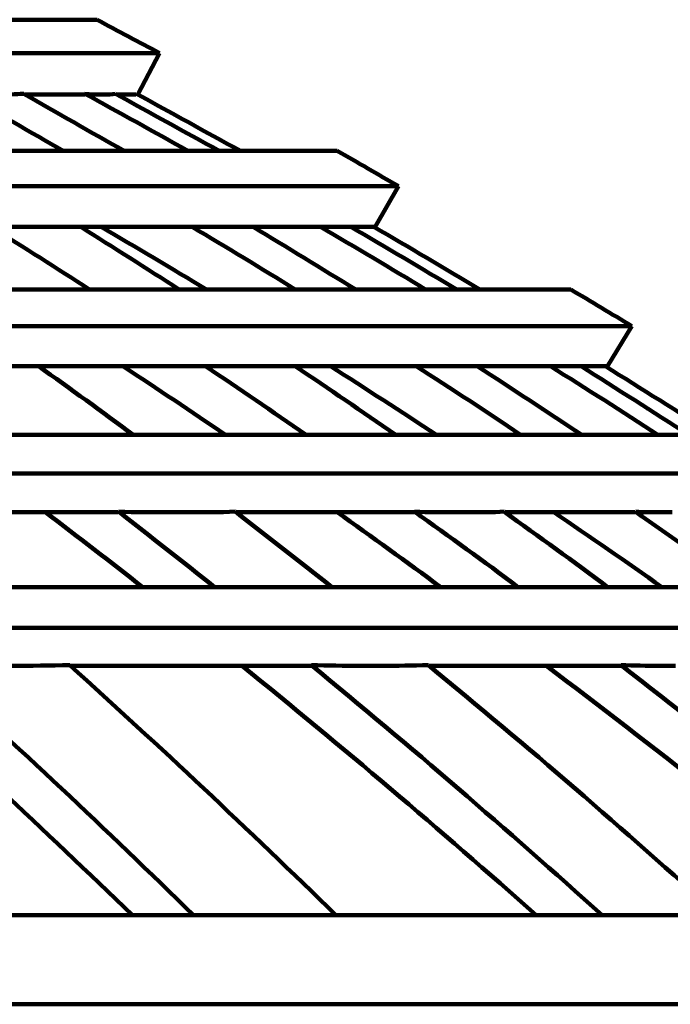
# Model space of a CAD drawing. Units: inches. Extents: x -9.9 to 20.1, y -18.1 to 26.8.
# Drawn here: x 11.9 to 13, y 7.9 to 9.5 of the extents above; entities that cross this region are included whole.
import ezdxf

# ---------------------------------------------------------------- set-up
doc = ezdxf.new("R2010")
doc.units = ezdxf.units.IN
doc.header["$MEASUREMENT"] = 0
doc.layers.add('Layer 1', color=7, linetype='Continuous')

# ---------------------------------------------------------------- blocks, each defined once
blk = doc.blocks.new('block 721')
at = {"layer": 'Layer 1', "color": 7, "lineweight": 106, "true_color": 0xffffff}
blk.add_lwpolyline([(5.1194, 8.7759), (13.3373, 8.7759)], dxfattribs=at)
blk = doc.blocks.new('block 737')
at = {"layer": 'Layer 1', "color": 7, "lineweight": 106, "true_color": 0xffffff}
blk.add_lwpolyline([(11.7245, 8.7113), (12.1001, 8.7113)], dxfattribs=at)
blk = doc.blocks.new('block 738')
at = {"layer": 'Layer 1', "color": 7, "lineweight": 106, "true_color": 0xffffff}
blk.add_lwpolyline([(12.1828, 8.7113), (12.2167, 8.7113)], dxfattribs=at)
blk = doc.blocks.new('block 739')
at = {"layer": 'Layer 1', "color": 7, "lineweight": 106, "true_color": 0xffffff}
blk.add_lwpolyline([(12.2974, 8.7113), (12.5956, 8.7113)], dxfattribs=at)
blk = doc.blocks.new('block 740')
at = {"layer": 'Layer 1', "color": 7, "lineweight": 106, "true_color": 0xffffff}
blk.add_lwpolyline([(12.6591, 8.7113), (12.6863, 8.7113)], dxfattribs=at)
blk = doc.blocks.new('block 741')
at = {"layer": 'Layer 1', "color": 7, "lineweight": 106, "true_color": 0xffffff}
blk.add_lwpolyline([(12.7476, 8.7113), (12.9632, 8.7113)], dxfattribs=at)
blk = doc.blocks.new('block 742')
at = {"layer": 'Layer 1', "color": 7, "lineweight": 106, "true_color": 0xffffff}
blk.add_lwpolyline([(13.0073, 8.7113), (13.0255, 8.7113)], dxfattribs=at)
blk = doc.blocks.new('block 746')
at = {"layer": 'Layer 1', "color": 7, "lineweight": 106, "true_color": 0xffffff}
blk.add_lwpolyline([(5.1194, 8.5185), (13.7127, 8.5185)], dxfattribs=at)
blk = doc.blocks.new('block 762')
at = {"layer": 'Layer 1', "color": 7, "lineweight": 106, "true_color": 0xffffff}
blk.add_lwpolyline([(12.0194, 8.4549), (12.4232, 8.4549)], dxfattribs=at)
blk = doc.blocks.new('block 763')
at = {"layer": 'Layer 1', "color": 7, "lineweight": 106, "true_color": 0xffffff}
blk.add_lwpolyline([(12.5048, 8.4549), (12.54, 8.4549)], dxfattribs=at)
blk = doc.blocks.new('block 764')
at = {"layer": 'Layer 1', "color": 7, "lineweight": 106, "true_color": 0xffffff}
blk.add_lwpolyline([(12.6205, 8.4549), (12.9403, 8.4549)], dxfattribs=at)
blk = doc.blocks.new('block 765')
at = {"layer": 'Layer 1', "color": 7, "lineweight": 106, "true_color": 0xffffff}
blk.add_lwpolyline([(13.0028, 8.4549), (13.031, 8.4549)], dxfattribs=at)
blk = doc.blocks.new('block 771')
at = {"layer": 'Layer 1', "color": 7, "lineweight": 106, "true_color": 0xffffff}
blk.add_lwpolyline([(5.1194, 9.2557), (12.5683, 9.2557)], dxfattribs=at)
blk = doc.blocks.new('block 772')
at = {"layer": 'Layer 1', "color": 7, "lineweight": 106, "true_color": 0xffffff}
blk.add_lwpolyline([(5.1194, 9.3146), (12.4662, 9.3146)], dxfattribs=at)
blk = doc.blocks.new('block 773')
at = {"layer": 'Layer 1', "color": 7, "lineweight": 106, "true_color": 0xffffff}
blk.add_lwpolyline([(12.5275, 9.1876), (12.5296, 9.1876)], dxfattribs=at)
blk = doc.blocks.new('block 774')
at = {"layer": 'Layer 1', "color": 7, "lineweight": 106, "true_color": 0xffffff}
blk.add_lwpolyline([(12.4889, 9.1876), (12.5275, 9.1876)], dxfattribs=at)
blk = doc.blocks.new('block 775')
at = {"layer": 'Layer 1', "color": 7, "lineweight": 106, "true_color": 0xffffff}
blk.add_lwpolyline([(12.438, 9.1876), (12.4889, 9.1876)], dxfattribs=at)
blk = doc.blocks.new('block 776')
at = {"layer": 'Layer 1', "color": 7, "lineweight": 106, "true_color": 0xffffff}
blk.add_lwpolyline([(12.3257, 9.1876), (12.438, 9.1876)], dxfattribs=at)
blk = doc.blocks.new('block 777')
at = {"layer": 'Layer 1', "color": 7, "lineweight": 106, "true_color": 0xffffff}
blk.add_lwpolyline([(12.2237, 9.1876), (12.3257, 9.1876)], dxfattribs=at)
blk = doc.blocks.new('block 778')
at = {"layer": 'Layer 1', "color": 7, "lineweight": 106, "true_color": 0xffffff}
blk.add_lwpolyline([(12.0376, 9.1876), (12.2237, 9.1876)], dxfattribs=at)
blk = doc.blocks.new('block 779')
at = {"layer": 'Layer 1', "color": 7, "lineweight": 106, "true_color": 0xffffff}
blk.add_lwpolyline([(11.8879, 9.1876), (12.0376, 9.1876)], dxfattribs=at)
blk = doc.blocks.new('block 911')
at = {"layer": 'Layer 1', "color": 7, "lineweight": 106, "true_color": 0xffffff}
blk.add_open_spline([(12.0194, 8.4561), (12.1691, 8.3211), (12.3178, 8.1816), (12.464, 8.0387)], degree=3, dxfattribs=at)
blk = doc.blocks.new('block 912')
at = {"layer": 'Layer 1', "color": 7, "lineweight": 106, "true_color": 0xffffff}
blk.add_open_spline([(11.9219, 8.4549), (11.9537, 8.4549), (11.9866, 8.4561), (12.0194, 8.4561)], degree=3, dxfattribs=at)
blk = doc.blocks.new('block 927')
at = {"layer": 'Layer 1', "color": 7, "lineweight": 106, "true_color": 0xffffff}
blk.add_open_spline([(12.6183, 8.4561), (12.7838, 8.3211), (12.9449, 8.1816), (13.1037, 8.0387)], degree=3, dxfattribs=at)
blk = doc.blocks.new('block 928')
at = {"layer": 'Layer 1', "color": 7, "lineweight": 106, "true_color": 0xffffff}
blk.add_open_spline([(12.54, 8.4549), (12.566, 8.4549), (12.5922, 8.4561), (12.6183, 8.4561)], degree=3, dxfattribs=at)
blk = doc.blocks.new('block 929')
at = {"layer": 'Layer 1', "color": 7, "lineweight": 106, "true_color": 0xffffff}
blk.add_open_spline([(12.2962, 8.7124), (12.3494, 8.6704), (12.4028, 8.6296), (12.4573, 8.5865)], degree=3, dxfattribs=at)
blk = doc.blocks.new('block 930')
at = {"layer": 'Layer 1', "color": 7, "lineweight": 106, "true_color": 0xffffff}
blk.add_open_spline([(12.2167, 8.7113), (12.2429, 8.7113), (12.269, 8.7113), (12.2962, 8.7124)], degree=3, dxfattribs=at)
blk = doc.blocks.new('block 931')
at = {"layer": 'Layer 1', "color": 7, "lineweight": 106, "true_color": 0xffffff}
blk.add_open_spline([(11.9673, 8.9551), (12.0205, 8.9176), (12.0728, 8.8791), (12.125, 8.8406)], degree=3, dxfattribs=at)
blk = doc.blocks.new('block 937')
at = {"layer": 'Layer 1', "color": 7, "lineweight": 106, "true_color": 0xffffff}
blk.add_open_spline([(12.1012, 8.7124), (12.1283, 8.7113), (12.1555, 8.7113), (12.1828, 8.7113)], degree=3, dxfattribs=at)
blk = doc.blocks.new('block 938')
at = {"layer": 'Layer 1', "color": 7, "lineweight": 106, "true_color": 0xffffff}
blk.add_open_spline([(12.4232, 8.4561), (12.4503, 8.4561), (12.4777, 8.4549), (12.5048, 8.4549)], degree=3, dxfattribs=at)
blk = doc.blocks.new('block 945')
at = {"layer": 'Layer 1', "color": 7, "lineweight": 106, "true_color": 0xffffff}
blk.add_open_spline([(12.7452, 8.7124), (12.803, 8.6704), (12.8609, 8.6296), (12.9177, 8.5865)], degree=3, dxfattribs=at)
blk = doc.blocks.new('block 946')
at = {"layer": 'Layer 1', "color": 7, "lineweight": 106, "true_color": 0xffffff}
blk.add_open_spline([(12.6863, 8.7113), (12.7055, 8.7113), (12.7259, 8.7113), (12.7452, 8.7124)], degree=3, dxfattribs=at)
blk = doc.blocks.new('block 947')
at = {"layer": 'Layer 1', "color": 7, "lineweight": 106, "true_color": 0xffffff}
blk.add_open_spline([(12.396, 8.9551), (12.4527, 8.9176), (12.5071, 8.8791), (12.5638, 8.8406)], degree=3, dxfattribs=at)
blk = doc.blocks.new('block 948')
at = {"layer": 'Layer 1', "color": 7, "lineweight": 106, "true_color": 0xffffff}
blk.add_open_spline([(12.0376, 9.1876), (12.0919, 9.1536), (12.1476, 9.1184), (12.2021, 9.0833)], degree=3, dxfattribs=at)
blk = doc.blocks.new('block 953')
at = {"layer": 'Layer 1', "color": 7, "lineweight": 106, "true_color": 0xffffff}
blk.add_open_spline([(12.5956, 8.7124), (12.6183, 8.7113), (12.6387, 8.7113), (12.6591, 8.7113)], degree=3, dxfattribs=at)
blk = doc.blocks.new('block 954')
at = {"layer": 'Layer 1', "color": 7, "lineweight": 106, "true_color": 0xffffff}
blk.add_open_spline([(12.9403, 8.4561), (12.962, 8.4561), (12.9836, 8.4549), (13.0028, 8.4549)], degree=3, dxfattribs=at)
blk = doc.blocks.new('block 963')
at = {"layer": 'Layer 1', "color": 7, "lineweight": 106, "true_color": 0xffffff}
blk.add_open_spline([(12.6999, 8.9551), (12.7589, 8.9176), (12.8156, 8.8791), (12.8746, 8.8406)], degree=3, dxfattribs=at)
blk = doc.blocks.new('block 964')
at = {"layer": 'Layer 1', "color": 7, "lineweight": 106, "true_color": 0xffffff}
blk.add_open_spline([(12.3257, 9.1876), (12.3824, 9.1536), (12.4391, 9.1184), (12.497, 9.0833)], degree=3, dxfattribs=at)
blk = doc.blocks.new('block 965')
at = {"layer": 'Layer 1', "color": 7, "lineweight": 106, "true_color": 0xffffff}
blk.add_open_spline([(11.9422, 9.4099), (11.9979, 9.3781), (12.0535, 9.3464), (12.1102, 9.3146)], degree=3, dxfattribs=at)
blk = doc.blocks.new('block 969')
at = {"layer": 'Layer 1', "color": 7, "lineweight": 106, "true_color": 0xffffff}
blk.add_open_spline([(12.9642, 8.7124), (12.9789, 8.7113), (12.9936, 8.7113), (13.0073, 8.7113)], degree=3, dxfattribs=at)
blk = doc.blocks.new('block 979')
at = {"layer": 'Layer 1', "color": 7, "lineweight": 106, "true_color": 0xffffff}
blk.add_open_spline([(12.8734, 8.9551), (12.9335, 8.9176), (12.9924, 8.8791), (13.0537, 8.8406)], degree=3, dxfattribs=at)
blk = doc.blocks.new('block 980')
at = {"layer": 'Layer 1', "color": 7, "lineweight": 106, "true_color": 0xffffff}
blk.add_open_spline([(12.4889, 9.1876), (12.5479, 9.1536), (12.6068, 9.1184), (12.6658, 9.0833)], degree=3, dxfattribs=at)
blk = doc.blocks.new('block 981')
at = {"layer": 'Layer 1', "color": 7, "lineweight": 106, "true_color": 0xffffff}
blk.add_open_spline([(12.0954, 9.4099), (12.1533, 9.3781), (12.2111, 9.3464), (12.269, 9.3146)], degree=3, dxfattribs=at)
blk = doc.blocks.new('block 987')
at = {"layer": 'Layer 1', "color": 7, "lineweight": 106, "true_color": 0xffffff}
blk.add_lwpolyline([(5.1194, 9.0833), (12.8564, 9.0833)], dxfattribs=at)
blk = doc.blocks.new('block 988')
at = {"layer": 'Layer 1', "color": 7, "lineweight": 106, "true_color": 0xffffff}
blk.add_lwpolyline([(5.1194, 9.022), (12.9585, 9.022)], dxfattribs=at)
blk = doc.blocks.new('block 990')
at = {"layer": 'Layer 1', "color": 7, "lineweight": 106, "true_color": 0xffffff}
blk.add_lwpolyline([(12.8223, 8.9551), (12.8734, 8.9551)], dxfattribs=at)
blk = doc.blocks.new('block 991')
at = {"layer": 'Layer 1', "color": 7, "lineweight": 106, "true_color": 0xffffff}
blk.add_lwpolyline([(12.6999, 8.9551), (12.8223, 8.9551)], dxfattribs=at)
blk = doc.blocks.new('block 992')
at = {"layer": 'Layer 1', "color": 7, "lineweight": 106, "true_color": 0xffffff}
blk.add_lwpolyline([(12.396, 8.9551), (12.5979, 8.9551)], dxfattribs=at)
blk = doc.blocks.new('block 993')
at = {"layer": 'Layer 1', "color": 7, "lineweight": 106, "true_color": 0xffffff}
blk.add_lwpolyline([(12.5979, 8.9551), (12.6999, 8.9551)], dxfattribs=at)
blk = doc.blocks.new('block 994')
at = {"layer": 'Layer 1', "color": 7, "lineweight": 106, "true_color": 0xffffff}
blk.add_lwpolyline([(11.9673, 8.9551), (12.2462, 8.9551)], dxfattribs=at)
blk = doc.blocks.new('block 995')
at = {"layer": 'Layer 1', "color": 7, "lineweight": 106, "true_color": 0xffffff}
blk.add_lwpolyline([(12.2462, 8.9551), (12.396, 8.9551)], dxfattribs=at)
blk = doc.blocks.new('block 997')
at = {"layer": 'Layer 1', "color": 7, "lineweight": 106, "true_color": 0xffffff}
blk.add_lwpolyline([(11.7722, 8.9551), (11.9673, 8.9551)], dxfattribs=at)
blk = doc.blocks.new('block 1014')
at = {"layer": 'Layer 1', "color": 7, "lineweight": 106, "true_color": 0xffffff}
blk.add_lwpolyline([(5.1194, 9.5335), (12.0649, 9.5335)], dxfattribs=at)
blk = doc.blocks.new('block 1220')
at = {"layer": 'Layer 1', "color": 7, "lineweight": 106, "true_color": 0xffffff}
blk.add_lwpolyline([(5.1194, 8.0387), (14.3535, 8.0387)], dxfattribs=at)
blk = doc.blocks.new('block 1564')
at = {"layer": 'Layer 1', "color": 7, "lineweight": 106, "true_color": 0xffffff}
blk.add_open_spline([(11.7813, 8.4561), (11.931, 8.3211), (12.0807, 8.1816), (12.2258, 8.0387)], degree=3, dxfattribs=at)
blk = doc.blocks.new('block 1587')
at = {"layer": 'Layer 1', "color": 7, "lineweight": 106, "true_color": 0xffffff}
blk.add_open_spline([(11.6747, 8.4549), (11.8267, 8.3211), (11.9763, 8.1816), (12.1239, 8.0387)], degree=3, dxfattribs=at)
blk = doc.blocks.new('block 1608')
at = {"layer": 'Layer 1', "color": 7, "lineweight": 106, "true_color": 0xffffff}
blk.add_open_spline([(12.4232, 8.4561), (12.5876, 8.3211), (12.7499, 8.1816), (12.9086, 8.0387)], degree=3, dxfattribs=at)
blk = doc.blocks.new('block 1609')
at = {"layer": 'Layer 1', "color": 7, "lineweight": 106, "true_color": 0xffffff}
blk.add_lwpolyline([(12.4232, 8.4549), (12.4232, 8.4561)], dxfattribs=at)
blk = doc.blocks.new('block 1610')
at = {"layer": 'Layer 1', "color": 7, "lineweight": 106, "true_color": 0xffffff}
blk.add_open_spline([(12.1012, 8.7124), (12.1543, 8.6704), (12.2077, 8.6296), (12.2611, 8.5865)], degree=3, dxfattribs=at)
blk = doc.blocks.new('block 1611')
at = {"layer": 'Layer 1', "color": 7, "lineweight": 106, "true_color": 0xffffff}
blk.add_lwpolyline([(12.1001, 8.7113), (12.1012, 8.7124)], dxfattribs=at)
blk = doc.blocks.new('block 1631')
at = {"layer": 'Layer 1', "color": 7, "lineweight": 106, "true_color": 0xffffff}
blk.add_open_spline([(12.3075, 8.4549), (12.4731, 8.3211), (12.6376, 8.1816), (12.7986, 8.0387)], degree=3, dxfattribs=at)
blk = doc.blocks.new('block 1632')
at = {"layer": 'Layer 1', "color": 7, "lineweight": 106, "true_color": 0xffffff}
blk.add_open_spline([(11.9786, 8.7113), (12.033, 8.6704), (12.0875, 8.6285), (12.1409, 8.5865)], degree=3, dxfattribs=at)
blk = doc.blocks.new('block 1651')
at = {"layer": 'Layer 1', "color": 7, "lineweight": 106, "true_color": 0xffffff}
blk.add_open_spline([(12.9403, 8.4561), (13.1161, 8.3211), (13.2896, 8.1816), (13.4586, 8.0387)], degree=3, dxfattribs=at)
blk = doc.blocks.new('block 1652')
at = {"layer": 'Layer 1', "color": 7, "lineweight": 106, "true_color": 0xffffff}
blk.add_lwpolyline([(12.9403, 8.4549), (12.9403, 8.4561)], dxfattribs=at)
blk = doc.blocks.new('block 1653')
at = {"layer": 'Layer 1', "color": 7, "lineweight": 106, "true_color": 0xffffff}
blk.add_open_spline([(12.5956, 8.7124), (12.6535, 8.6704), (12.7113, 8.6296), (12.768, 8.5865)], degree=3, dxfattribs=at)
blk = doc.blocks.new('block 1654')
at = {"layer": 'Layer 1', "color": 7, "lineweight": 106, "true_color": 0xffffff}
blk.add_lwpolyline([(12.5956, 8.7113), (12.5956, 8.7124)], dxfattribs=at)
blk = doc.blocks.new('block 1655')
at = {"layer": 'Layer 1', "color": 7, "lineweight": 106, "true_color": 0xffffff}
blk.add_open_spline([(12.2462, 8.9551), (12.303, 8.9176), (12.3575, 8.8791), (12.4141, 8.8406)], degree=3, dxfattribs=at)
blk = doc.blocks.new('block 1656')
at = {"layer": 'Layer 1', "color": 7, "lineweight": 106, "true_color": 0xffffff}
blk.add_open_spline([(11.8879, 9.1876), (11.9422, 9.1536), (11.9979, 9.1184), (12.0523, 9.0833)], degree=3, dxfattribs=at)
blk = doc.blocks.new('block 1674')
at = {"layer": 'Layer 1', "color": 7, "lineweight": 106, "true_color": 0xffffff}
blk.add_open_spline([(12.8156, 8.4549), (12.9948, 8.3211), (13.1694, 8.1816), (13.3419, 8.0387)], degree=3, dxfattribs=at)
blk = doc.blocks.new('block 1675')
at = {"layer": 'Layer 1', "color": 7, "lineweight": 106, "true_color": 0xffffff}
blk.add_open_spline([(12.4662, 8.7113), (12.5241, 8.6704), (12.582, 8.6285), (12.6387, 8.5865)], degree=3, dxfattribs=at)
blk = doc.blocks.new('block 1676')
at = {"layer": 'Layer 1', "color": 7, "lineweight": 106, "true_color": 0xffffff}
blk.add_open_spline([(12.1079, 8.9551), (12.1658, 8.9176), (12.2225, 8.8791), (12.2793, 8.8406)], degree=3, dxfattribs=at)
blk = doc.blocks.new('block 1696')
at = {"layer": 'Layer 1', "color": 7, "lineweight": 106, "true_color": 0xffffff}
blk.add_open_spline([(12.9642, 8.7124), (13.0243, 8.6704), (13.0833, 8.6296), (13.1434, 8.5865)], degree=3, dxfattribs=at)
blk = doc.blocks.new('block 1697')
at = {"layer": 'Layer 1', "color": 7, "lineweight": 106, "true_color": 0xffffff}
blk.add_lwpolyline([(12.9632, 8.7113), (12.9642, 8.7124)], dxfattribs=at)
blk = doc.blocks.new('block 1698')
at = {"layer": 'Layer 1', "color": 7, "lineweight": 106, "true_color": 0xffffff}
blk.add_open_spline([(12.5979, 8.9551), (12.6568, 8.9176), (12.7158, 8.8791), (12.7725, 8.8406)], degree=3, dxfattribs=at)
blk = doc.blocks.new('block 1699')
at = {"layer": 'Layer 1', "color": 7, "lineweight": 106, "true_color": 0xffffff}
blk.add_open_spline([(12.2237, 9.1876), (12.2815, 9.1536), (12.3394, 9.1184), (12.396, 9.0833)], degree=3, dxfattribs=at)
blk = doc.blocks.new('block 1700')
at = {"layer": 'Layer 1', "color": 7, "lineweight": 106, "true_color": 0xffffff}
blk.add_open_spline([(11.8402, 9.4099), (11.8969, 9.3781), (11.9537, 9.3464), (12.0081, 9.3146)], degree=3, dxfattribs=at)
blk = doc.blocks.new('block 1718')
at = {"layer": 'Layer 1', "color": 7, "lineweight": 106, "true_color": 0xffffff}
blk.add_open_spline([(12.8281, 8.7113), (12.8882, 8.6704), (12.9495, 8.6285), (13.0085, 8.5865)], degree=3, dxfattribs=at)
blk = doc.blocks.new('block 1719')
at = {"layer": 'Layer 1', "color": 7, "lineweight": 106, "true_color": 0xffffff}
blk.add_open_spline([(12.455, 8.9551), (12.514, 8.9176), (12.5729, 8.8791), (12.6319, 8.8406)], degree=3, dxfattribs=at)
blk = doc.blocks.new('block 1720')
at = {"layer": 'Layer 1', "color": 7, "lineweight": 106, "true_color": 0xffffff}
blk.add_open_spline([(12.0715, 9.1876), (12.1306, 9.1536), (12.1895, 9.1184), (12.2474, 9.0833)], degree=3, dxfattribs=at)
blk = doc.blocks.new('block 1739')
at = {"layer": 'Layer 1', "color": 7, "lineweight": 106, "true_color": 0xffffff}
blk.add_open_spline([(12.8223, 8.9551), (12.8825, 8.9176), (12.9427, 8.8791), (13.0017, 8.8406)], degree=3, dxfattribs=at)
blk = doc.blocks.new('block 1740')
at = {"layer": 'Layer 1', "color": 7, "lineweight": 106, "true_color": 0xffffff}
blk.add_open_spline([(12.438, 9.1876), (12.497, 9.1536), (12.5559, 9.1184), (12.6137, 9.0833)], degree=3, dxfattribs=at)
blk = doc.blocks.new('block 1741')
at = {"layer": 'Layer 1', "color": 7, "lineweight": 106, "true_color": 0xffffff}
blk.add_open_spline([(12.0445, 9.4099), (12.1023, 9.3781), (12.1602, 9.3464), (12.2167, 9.3146)], degree=3, dxfattribs=at)
blk = doc.blocks.new('block 1862')
at = {"layer": 'Layer 1', "color": 7, "lineweight": 106, "true_color": 0xffffff}
blk.add_lwpolyline([(5.1194, 8.8406), (13.2398, 8.8406)], dxfattribs=at)
blk = doc.blocks.new('block 1864')
at = {"layer": 'Layer 1', "color": 7, "lineweight": 106, "true_color": 0xffffff}
blk.add_lwpolyline([(5.1194, 8.5865), (13.6163, 8.5865)], dxfattribs=at)
blk = doc.blocks.new('block 1865')
at = {"layer": 'Layer 1', "color": 7, "lineweight": 106, "true_color": 0xffffff}
blk.add_lwpolyline([(12.9142, 8.9551), (12.9177, 8.9551)], dxfattribs=at)
blk = doc.blocks.new('block 1866')
at = {"layer": 'Layer 1', "color": 7, "lineweight": 106, "true_color": 0xffffff}
blk.add_lwpolyline([(12.8734, 8.9551), (12.9142, 8.9551)], dxfattribs=at)
blk = doc.blocks.new('block 1918')
at = {"layer": 'Layer 1', "color": 7, "lineweight": 106, "true_color": 0xffffff}
blk.add_open_spline([(11.9014, 9.4087), (11.9152, 9.4087), (11.9288, 9.4087), (11.9422, 9.4099)], degree=3, dxfattribs=at)
blk = doc.blocks.new('block 1919')
at = {"layer": 'Layer 1', "color": 7, "lineweight": 106, "true_color": 0xffffff}
blk.add_lwpolyline([(11.9435, 9.4087), (12.0445, 9.4087)], dxfattribs=at)
blk = doc.blocks.new('block 1920')
at = {"layer": 'Layer 1', "color": 7, "lineweight": 106, "true_color": 0xffffff}
blk.add_lwpolyline([(12.0445, 9.4087), (12.0445, 9.4099)], dxfattribs=at)
blk = doc.blocks.new('block 1921')
at = {"layer": 'Layer 1', "color": 7, "lineweight": 106, "true_color": 0xffffff}
blk.add_open_spline([(12.0445, 9.4099), (12.0535, 9.4087), (12.0602, 9.4087), (12.0671, 9.4087)], degree=3, dxfattribs=at)
blk = doc.blocks.new('block 1922')
at = {"layer": 'Layer 1', "color": 7, "lineweight": 106, "true_color": 0xffffff}
blk.add_lwpolyline([(12.0671, 9.4087), (12.0761, 9.4087)], dxfattribs=at)
blk = doc.blocks.new('block 1923')
at = {"layer": 'Layer 1', "color": 7, "lineweight": 106, "true_color": 0xffffff}
blk.add_open_spline([(12.0761, 9.4087), (12.0831, 9.4087), (12.0898, 9.4087), (12.0954, 9.4099)], degree=3, dxfattribs=at)
blk = doc.blocks.new('block 1924')
at = {"layer": 'Layer 1', "color": 7, "lineweight": 106, "true_color": 0xffffff}
blk.add_lwpolyline([(12.0977, 9.4087), (12.1294, 9.4087)], dxfattribs=at)
blk = doc.blocks.new('block 1925')
at = {"layer": 'Layer 1', "color": 7, "lineweight": 106, "true_color": 0xffffff}
blk.add_lwpolyline([(12.1317, 9.4087), (12.1329, 9.4087)], dxfattribs=at)
blk = doc.blocks.new('block 1926')
at = {"layer": 'Layer 1', "color": 7, "lineweight": 106, "true_color": 0xffffff}
blk.add_lwpolyline([(5.1194, 9.4779), (12.1691, 9.4779)], dxfattribs=at)
blk = doc.blocks.new('block 1992')
at = {"layer": 'Layer 1', "color": 7, "lineweight": 106, "true_color": 0xffffff}
blk.add_lwpolyline([(5.1194, 7.8902), (14.5372, 7.8902)], dxfattribs=at)
blk = doc.blocks.new('block 2022')
at = {"layer": 'Layer 1', "color": 7, "lineweight": 106, "true_color": 0xffffff}
blk.add_open_spline([(13.0957, 8.8406), (13.0356, 8.8791), (12.9743, 8.9176), (12.9142, 8.9551)], degree=3, dxfattribs=at)
blk = doc.blocks.new('block 2023')
at = {"layer": 'Layer 1', "color": 7, "lineweight": 106, "true_color": 0xffffff}
blk.add_open_spline([(12.7043, 9.0833), (12.6454, 9.1184), (12.5864, 9.1536), (12.5275, 9.1876)], degree=3, dxfattribs=at)
blk = doc.blocks.new('block 2024')
at = {"layer": 'Layer 1', "color": 7, "lineweight": 106, "true_color": 0xffffff}
blk.add_open_spline([(12.3042, 9.3146), (12.2462, 9.3464), (12.1884, 9.3781), (12.1306, 9.4099)], degree=3, dxfattribs=at)
blk = doc.blocks.new('block 2025')
at = {"layer": 'Layer 1', "color": 7, "lineweight": 106, "true_color": 0xffffff}
blk.add_lwpolyline([(12.1306, 9.4099), (12.1294, 9.4087)], dxfattribs=at)
blk = doc.blocks.new('block 2073')
at = {"layer": 'Layer 1', "color": 7, "lineweight": 106, "true_color": 0xffffff}
blk.add_lwpolyline([(12.5296, 9.1876), (12.5683, 9.2557)], dxfattribs=at)
blk = doc.blocks.new('block 2074')
at = {"layer": 'Layer 1', "color": 7, "lineweight": 106, "true_color": 0xffffff}
blk.add_open_spline([(12.5683, 9.2557), (12.5343, 9.2749), (12.5004, 9.2953), (12.4662, 9.3146)], degree=3, dxfattribs=at)
blk = doc.blocks.new('block 2076')
at = {"layer": 'Layer 1', "color": 7, "lineweight": 106, "true_color": 0xffffff}
blk.add_lwpolyline([(12.9177, 8.9551), (12.9585, 9.022)], dxfattribs=at)
blk = doc.blocks.new('block 2078')
at = {"layer": 'Layer 1', "color": 7, "lineweight": 106, "true_color": 0xffffff}
blk.add_open_spline([(12.9585, 9.022), (12.9245, 9.0424), (12.8904, 9.0629), (12.8564, 9.0833)], degree=3, dxfattribs=at)
blk = doc.blocks.new('block 2079')
at = {"layer": 'Layer 1', "color": 7, "lineweight": 106, "true_color": 0xffffff}
blk.add_open_spline([(12.1691, 9.4779), (12.1351, 9.4961), (12.1001, 9.5142), (12.0649, 9.5335)], degree=3, dxfattribs=at)
blk = doc.blocks.new('block 2107')
at = {"layer": 'Layer 1', "color": 7, "lineweight": 106, "true_color": 0xffffff}
blk.add_lwpolyline([(12.1329, 9.4087), (12.1691, 9.4779)], dxfattribs=at)
blk = doc.blocks.new('block 2')
at = {"layer": 'Layer 1'}
for name in ['block 1014', 'block 2079', 'block 1926', 'block 2107', 'block 1700', 'block 1918', 'block 965', 'block 1919', 'block 1741', 'block 1920', 'block 1921', 'block 1922', 'block 1923', 'block 981', 'block 1924', 'block 2025', 'block 2024', 'block 1925', 'block 772', 'block 2074', 'block 771', 'block 2073', 'block 779', 'block 1656', 'block 778', 'block 948', 'block 1720', 'block 777', 'block 1699', 'block 776', 'block 964', 'block 775', 'block 1740', 'block 774', 'block 980', 'block 773', 'block 2023', 'block 987', 'block 2078', 'block 988', 'block 2076', 'block 997', 'block 931', 'block 994', 'block 1676', 'block 995', 'block 1655', 'block 947', 'block 992', 'block 1719', 'block 993', 'block 1698', 'block 963', 'block 991', 'block 990', 'block 1739', 'block 979', 'block 1866', 'block 1865', 'block 2022', 'block 1862', 'block 721', 'block 737', 'block 1632', 'block 1611', 'block 937', 'block 1610', 'block 738', 'block 930', 'block 929', 'block 739', 'block 1675', 'block 953', 'block 1653', 'block 1654', 'block 740', 'block 946', 'block 945', 'block 741', 'block 1718', 'block 1697', 'block 969', 'block 1696', 'block 742', 'block 1864', 'block 746', 'block 1587', 'block 1564', 'block 912', 'block 911', 'block 762', 'block 1631', 'block 938', 'block 1608', 'block 1609', 'block 763', 'block 928', 'block 927', 'block 764', 'block 1674', 'block 954', 'block 1651', 'block 1652', 'block 765', 'block 1220', 'block 1992']:
    blk.add_blockref(name, (0, 0), dxfattribs=at)

msp = doc.modelspace()

# ---------------------------------------------------------------- block references
at = {"layer": 'Layer 1'}
msp.add_blockref('block 2', (0, 0), dxfattribs=at)

doc.saveas('drawing.dxf')
